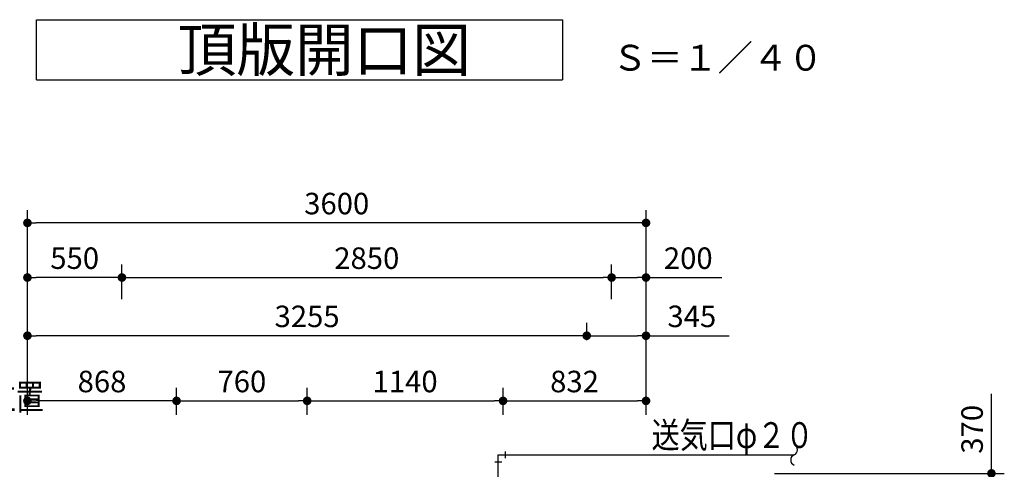
# Model space of a CAD drawing. Extents: x 31965 to 67511, y -532 to 23665.
# Drawn here: x 37671 to 43402, y 14028 to 16641 of the extents above; entities that cross this region are included whole.
import ezdxf

# ---------------------------------------------------------------- set-up
doc = ezdxf.new("R2010")
doc.units = 0
doc.header["$LTSCALE"] = 50
doc.header["$MEASUREMENT"] = 0
doc.layers.get('Defpoints').update_dxf_attribs({"linetype": 'CONTINUOUS'})
for name, color, linetype in [('_0-5_TEXT', 7, 'CONTINUOUS'), ('_0-d_AIR', 7, 'CONTINUOUS'), ('_0-f_浮上防止', 7, 'CONTINUOUS')]:
    doc.layers.add(name, color=color, linetype=linetype)
doc.layers.add('寸法線', color=2, linetype='CONTINUOUS', lineweight=9)
doc.layers.add('躯体', color=8, linetype='CONTINUOUS', lineweight=13)
doc.styles.get("Standard").update_dxf_attribs({"font": 'txt', "bigfont": 'bigfont.shx'})
doc.dimstyles.new('寸法1', dxfattribs={"dimscale": 50, "dimtxt": 2.5, "dimasz": 1, "dimexe": 1.5, "dimexo": 2.54, "dimgap": 1, "dimtad": 1, "dimdec": 0, "dimzin": 0, "dimdsep": 46, "dimtxsty": 'STANDARD', "dimblk": 'DOT', "dimcen": 0.09, "dimadec": 0, "dimazin": 0, "dimtfac": 1, "dimtdec": 0, "dimtmove": 0, "dimatfit": 2, "dimldrblk": 'OPEN30', "dimfxl": 1, "dimtvp": 1, "dimtolj": 1, "dimtzin": 0, "dimarcsym": 0})

# ---------------------------------------------------------------- blocks, each defined once
blk = doc.blocks.new('_Dot')
at = {"layer": '躯体', "color": 0, "linetype": 'Continuous', "lineweight": -2}
blk.add_line((-0.5, 0), (-1, 0), dxfattribs=at)
at = {"layer": '躯体', "color": 0, "linetype": 'Continuous', "const_width": 0.5}
blk.add_lwpolyline([(-0.25, 0, 1), (0.25, 0, 1)], format="xyb", close=True, dxfattribs=at)
blk = doc.blocks.new('*D529')
at = {"layer": 'Defpoints', "color": 0, "linetype": 'Continuous'}
for p in [(37716.5, 14425.3), (37716.5, 14216.4), (38584.5, 14216.4)]:
    blk.add_point(p, dxfattribs=at)
at = {"layer": '寸法線', "color": 0, "linetype": 'Continuous', "lineweight": -2}
for p, q in [((37716.5, 14343.4), (37716.5, 14500.3)), ((38584.5, 14343.4), (38584.5, 14500.3)), ((38534.5, 14425.3), (37766.5, 14425.3))]:
    blk.add_line(p, q, dxfattribs=at)
at = {"layer": '寸法線', "color": 0, "linetype": 'ByBlock', "lineweight": -2, "xscale": 50, "yscale": 50, "zscale": 50, "rotation": 180}
blk.add_blockref('_Dot', (37716.5, 14425.3), dxfattribs=at)
at = {"layer": '寸法線', "color": 0, "linetype": 'ByBlock', "lineweight": -2, "xscale": 50, "yscale": 50, "zscale": 50}
blk.add_blockref('_Dot', (38584.5, 14425.3), dxfattribs=at)
at = {"layer": '寸法線', "color": 0, "linetype": 'Continuous', "insert": (38150.5, 14537.8), "char_height": 125, "attachment_point": 5}
blk.add_mtext('\\A1;868', dxfattribs=at)
blk = doc.blocks.new('_Open30')
at = {"layer": '躯体', "color": 0, "linetype": 'Continuous', "lineweight": -2}
for p, q in [((-1, 0.27), (0, 0)), ((0, 0), (-1, -0.27)), ((0, 0), (-1, 0))]:
    blk.add_line(p, q, dxfattribs=at)
blk = doc.blocks.new('*D530')
at = {"layer": 'Defpoints', "color": 0, "linetype": 'Continuous'}
for p in [(39344.5, 14425.3), (38584.5, 14216.4), (39344.5, 14216.4)]:
    blk.add_point(p, dxfattribs=at)
at = {"layer": '寸法線', "color": 0, "linetype": 'Continuous', "lineweight": -2}
for p, q in [((38584.5, 14343.4), (38584.5, 14500.3)), ((39344.5, 14343.4), (39344.5, 14500.3)), ((38634.5, 14425.3), (39294.5, 14425.3))]:
    blk.add_line(p, q, dxfattribs=at)
at = {"layer": '寸法線', "color": 0, "linetype": 'ByBlock', "lineweight": -2, "xscale": 50, "yscale": 50, "zscale": 50, "rotation": 180}
blk.add_blockref('_Dot', (38584.5, 14425.3), dxfattribs=at)
at = {"layer": '寸法線', "color": 0, "linetype": 'ByBlock', "lineweight": -2, "xscale": 50, "yscale": 50, "zscale": 50}
blk.add_blockref('_Dot', (39344.5, 14425.3), dxfattribs=at)
at = {"layer": '寸法線', "color": 0, "linetype": 'Continuous', "insert": (38964.5, 14537.8), "char_height": 125, "attachment_point": 5}
blk.add_mtext('\\A1;760', dxfattribs=at)
blk = doc.blocks.new('*D531')
at = {"layer": 'Defpoints', "color": 0, "linetype": 'Continuous'}
for p in [(40484.5, 14425.3), (39344.5, 14216.4), (40484.5, 14216.4)]:
    blk.add_point(p, dxfattribs=at)
at = {"layer": '寸法線', "color": 0, "linetype": 'Continuous', "lineweight": -2}
for p, q in [((39344.5, 14343.4), (39344.5, 14500.3)), ((40484.5, 14343.4), (40484.5, 14500.3)), ((39394.5, 14425.3), (40434.5, 14425.3))]:
    blk.add_line(p, q, dxfattribs=at)
at = {"layer": '寸法線', "color": 0, "linetype": 'ByBlock', "lineweight": -2, "xscale": 50, "yscale": 50, "zscale": 50, "rotation": 180}
blk.add_blockref('_Dot', (39344.5, 14425.3), dxfattribs=at)
at = {"layer": '寸法線', "color": 0, "linetype": 'ByBlock', "lineweight": -2, "xscale": 50, "yscale": 50, "zscale": 50}
blk.add_blockref('_Dot', (40484.5, 14425.3), dxfattribs=at)
at = {"layer": '寸法線', "color": 0, "linetype": 'Continuous', "insert": (39914.5, 14537.8), "char_height": 125, "attachment_point": 5}
blk.add_mtext('\\A1;1140', dxfattribs=at)
blk = doc.blocks.new('*D532')
at = {"layer": 'Defpoints', "color": 0, "linetype": 'Continuous'}
for p in [(41316.5, 14425.3), (40484.5, 14216.4), (41316.5, 14216.4)]:
    blk.add_point(p, dxfattribs=at)
at = {"layer": '寸法線', "color": 0, "linetype": 'Continuous', "lineweight": -2}
for p, q in [((40484.5, 14343.4), (40484.5, 14500.3)), ((41316.5, 14343.4), (41316.5, 14500.3)), ((40534.5, 14425.3), (41266.5, 14425.3))]:
    blk.add_line(p, q, dxfattribs=at)
at = {"layer": '寸法線', "color": 0, "linetype": 'ByBlock', "lineweight": -2, "xscale": 50, "yscale": 50, "zscale": 50, "rotation": 180}
blk.add_blockref('_Dot', (40484.5, 14425.3), dxfattribs=at)
at = {"layer": '寸法線', "color": 0, "linetype": 'ByBlock', "lineweight": -2, "xscale": 50, "yscale": 50, "zscale": 50}
blk.add_blockref('_Dot', (41316.5, 14425.3), dxfattribs=at)
at = {"layer": '寸法線', "color": 0, "linetype": 'Continuous', "insert": (40900.5, 14537.8), "char_height": 125, "attachment_point": 5}
blk.add_mtext('\\A1;832', dxfattribs=at)
blk = doc.blocks.new('*D533')
at = {"layer": 'Defpoints', "color": 0, "linetype": 'Continuous'}
for p in [(41316.5, 14804), (40971.5, 14650.3), (41316.5, 14650.3)]:
    blk.add_point(p, dxfattribs=at)
at = {"layer": '寸法線', "color": 0, "linetype": 'Continuous', "lineweight": -2}
for p, q in [((40971.5, 14777.3), (40971.5, 14879)), ((41316.5, 14777.3), (41316.5, 14879)), ((41021.5, 14804), (41266.5, 14804)), ((41316.5, 14804), (41799.8, 14804))]:
    blk.add_line(p, q, dxfattribs=at)
at = {"layer": '寸法線', "color": 0, "linetype": 'ByBlock', "lineweight": -2, "xscale": 50, "yscale": 50, "zscale": 50, "rotation": 180}
blk.add_blockref('_Dot', (40971.5, 14804), dxfattribs=at)
at = {"layer": '寸法線', "color": 0, "linetype": 'ByBlock', "lineweight": -2, "xscale": 50, "yscale": 50, "zscale": 50}
blk.add_blockref('_Dot', (41316.5, 14804), dxfattribs=at)
at = {"layer": '寸法線', "color": 0, "linetype": 'Continuous', "insert": (41583.1, 14916.5), "char_height": 125, "attachment_point": 5}
blk.add_mtext('\\A1;345', dxfattribs=at)
blk = doc.blocks.new('*D534')
at = {"layer": 'Defpoints', "color": 0, "linetype": 'Continuous'}
for p in [(37716.5, 14804), (37716.5, 14650.3), (40971.5, 14650.3)]:
    blk.add_point(p, dxfattribs=at)
at = {"layer": '寸法線', "color": 0, "linetype": 'Continuous', "lineweight": -2}
for p, q in [((37716.5, 14777.3), (37716.5, 14879)), ((40971.5, 14777.3), (40971.5, 14879)), ((40921.5, 14804), (37766.5, 14804))]:
    blk.add_line(p, q, dxfattribs=at)
at = {"layer": '寸法線', "color": 0, "linetype": 'ByBlock', "lineweight": -2, "xscale": 50, "yscale": 50, "zscale": 50, "rotation": 180}
blk.add_blockref('_Dot', (37716.5, 14804), dxfattribs=at)
at = {"layer": '寸法線', "color": 0, "linetype": 'ByBlock', "lineweight": -2, "xscale": 50, "yscale": 50, "zscale": 50}
blk.add_blockref('_Dot', (40971.5, 14804), dxfattribs=at)
at = {"layer": '寸法線', "color": 0, "linetype": 'Continuous', "insert": (39344, 14916.5), "char_height": 125, "attachment_point": 5}
blk.add_mtext('\\A1;3255', dxfattribs=at)
blk = doc.blocks.new('*D535')
at = {"layer": 'Defpoints', "color": 0, "linetype": 'Continuous'}
for p in [(37716.5, 15142.3), (37716.5, 14890.4), (38266.5, 14890.4)]:
    blk.add_point(p, dxfattribs=at)
at = {"layer": '寸法線', "color": 0, "linetype": 'Continuous', "lineweight": -2}
for p, q in [((37716.5, 15017.4), (37716.5, 15217.3)), ((38266.5, 15017.4), (38266.5, 15217.3)), ((38216.5, 15142.3), (37766.5, 15142.3))]:
    blk.add_line(p, q, dxfattribs=at)
at = {"layer": '寸法線', "color": 0, "linetype": 'ByBlock', "lineweight": -2, "xscale": 50, "yscale": 50, "zscale": 50, "rotation": 180}
blk.add_blockref('_Dot', (37716.5, 15142.3), dxfattribs=at)
at = {"layer": '寸法線', "color": 0, "linetype": 'ByBlock', "lineweight": -2, "xscale": 50, "yscale": 50, "zscale": 50}
blk.add_blockref('_Dot', (38266.5, 15142.3), dxfattribs=at)
at = {"layer": '寸法線', "color": 0, "linetype": 'Continuous', "insert": (37991.5, 15254.8), "char_height": 125, "attachment_point": 5}
blk.add_mtext('\\A1;550', dxfattribs=at)
blk = doc.blocks.new('*D536')
at = {"layer": 'Defpoints', "color": 0, "linetype": 'Continuous'}
for p in [(41116.5, 15142.3), (38266.5, 14890.4), (41116.5, 14890.4)]:
    blk.add_point(p, dxfattribs=at)
at = {"layer": '寸法線', "color": 0, "linetype": 'Continuous', "lineweight": -2}
for p, q in [((38266.5, 15017.4), (38266.5, 15217.3)), ((41116.5, 15017.4), (41116.5, 15217.3)), ((38316.5, 15142.3), (41066.5, 15142.3))]:
    blk.add_line(p, q, dxfattribs=at)
at = {"layer": '寸法線', "color": 0, "linetype": 'ByBlock', "lineweight": -2, "xscale": 50, "yscale": 50, "zscale": 50, "rotation": 180}
blk.add_blockref('_Dot', (38266.5, 15142.3), dxfattribs=at)
at = {"layer": '寸法線', "color": 0, "linetype": 'ByBlock', "lineweight": -2, "xscale": 50, "yscale": 50, "zscale": 50}
blk.add_blockref('_Dot', (41116.5, 15142.3), dxfattribs=at)
at = {"layer": '寸法線', "color": 0, "linetype": 'Continuous', "insert": (39691.5, 15254.8), "char_height": 125, "attachment_point": 5}
blk.add_mtext('\\A1;2850', dxfattribs=at)
blk = doc.blocks.new('*D537')
at = {"layer": 'Defpoints', "color": 0, "linetype": 'Continuous'}
for p in [(41316.5, 15142.3), (41116.5, 14890.4), (41316.5, 14890.4)]:
    blk.add_point(p, dxfattribs=at)
at = {"layer": '寸法線', "color": 0, "linetype": 'Continuous', "lineweight": -2}
for p, q in [((41116.5, 15017.4), (41116.5, 15217.3)), ((41316.5, 15017.4), (41316.5, 15217.3)), ((41166.5, 15142.3), (41266.5, 15142.3)), ((41316.5, 15142.3), (41758.1, 15142.3))]:
    blk.add_line(p, q, dxfattribs=at)
at = {"layer": '寸法線', "color": 0, "linetype": 'ByBlock', "lineweight": -2, "xscale": 50, "yscale": 50, "zscale": 50, "rotation": 180}
blk.add_blockref('_Dot', (41116.5, 15142.3), dxfattribs=at)
at = {"layer": '寸法線', "color": 0, "linetype": 'ByBlock', "lineweight": -2, "xscale": 50, "yscale": 50, "zscale": 50}
blk.add_blockref('_Dot', (41316.5, 15142.3), dxfattribs=at)
at = {"layer": '寸法線', "color": 0, "linetype": 'Continuous', "insert": (41562.3, 15254.8), "char_height": 125, "attachment_point": 5}
blk.add_mtext('\\A1;200', dxfattribs=at)
blk = doc.blocks.new('*D538')
at = {"layer": 'Defpoints', "color": 0, "linetype": 'Continuous'}
for p in [(37716.5, 15459.8), (37716.5, 14216.4), (41316.5, 14216.4)]:
    blk.add_point(p, dxfattribs=at)
at = {"layer": '寸法線', "color": 0, "linetype": 'Continuous', "lineweight": -2}
for p, q in [((37716.5, 14343.4), (37716.5, 15534.8)), ((41316.5, 14343.4), (41316.5, 15534.8)), ((41266.5, 15459.8), (37766.5, 15459.8))]:
    blk.add_line(p, q, dxfattribs=at)
at = {"layer": '寸法線', "color": 0, "linetype": 'ByBlock', "lineweight": -2, "xscale": 50, "yscale": 50, "zscale": 50, "rotation": 180}
blk.add_blockref('_Dot', (37716.5, 15459.8), dxfattribs=at)
at = {"layer": '寸法線', "color": 0, "linetype": 'ByBlock', "lineweight": -2, "xscale": 50, "yscale": 50, "zscale": 50}
blk.add_blockref('_Dot', (41316.5, 15459.8), dxfattribs=at)
at = {"layer": '寸法線', "color": 0, "linetype": 'Continuous', "insert": (39516.5, 15572.3), "char_height": 125, "attachment_point": 5}
blk.add_mtext('\\A1;3600', dxfattribs=at)
blk = doc.blocks.new('*D539')
at = {"layer": 'Defpoints', "color": 0, "linetype": 'Continuous'}
for p in [(41938.2, 14003.7), (43326.7, 14003.7), (41938.2, 13633.7)]:
    blk.add_point(p, dxfattribs=at)
at = {"layer": '寸法線', "color": 0, "linetype": 'Continuous', "lineweight": -2}
for p, q in [((43326.7, 14003.7), (43326.7, 14466.2)), ((42065.2, 14003.7), (43401.7, 14003.7)), ((43326.7, 13683.7), (43326.7, 13953.7)), ((42065.2, 13633.7), (43401.7, 13633.7))]:
    blk.add_line(p, q, dxfattribs=at)
at = {"layer": '寸法線', "color": 0, "linetype": 'ByBlock', "lineweight": -2, "xscale": 50, "yscale": 50, "zscale": 50}
for p, rotation in [((43326.7, 14003.7), 90), ((43326.7, 13633.7), 270)]:
    blk.add_blockref('_Dot', p, dxfattribs=dict(at, rotation=rotation))
at = {"layer": '寸法線', "color": 0, "linetype": 'Continuous', "insert": (43214.2, 14260), "char_height": 125, "attachment_point": 5, "rotation": 90}
blk.add_mtext('\\A1;370', dxfattribs=at)

msp = doc.modelspace()

# ---------------------------------------------------------------- linework, layer by layer
at = {"layer": '_0-5_TEXT', "color": 7, "linetype": 'Continuous'}
for p, q in [((37768.8, 16641.1), (40831.3, 16641.1)), ((37768.8, 16291.1), (37768.8, 16641.1)), ((40831.3, 16641.1), (40831.3, 16291.1)), ((37768.8, 16291.1), (40831.3, 16291.1))]:
    msp.add_line(p, q, dxfattribs=at)
at = {"layer": '_0-d_AIR', "color": 3, "linetype": 'Continuous'}
for p, q in [((40456.5, 14111.4), (42178.5, 14111.4)), ((40456.5, 13003.7), (40456.5, 14111.4)), ((40496.5, 14131.4), (40496.5, 14091.4)), ((40436.5, 14071.4), (40476.5, 14071.4))]:
    msp.add_line(p, q, dxfattribs=at)
for centre, start, end in [((42166, 14141.4), 292.61986, 67.38014), ((42191, 14081.4), 112.61986, 247.38014)]:
    msp.add_arc(centre, 32.5, start, end, dxfattribs=at)

# ---------------------------------------------------------------- texts
at = {"layer": '_0-5_TEXT', "color": 7}
for s, height, p in [('頂版開口図', 250, (38591.7, 16341.1)), ('Ｓ＝１／４０', 150, (41119.5, 16345.1))]:
    msp.add_text(s, height=height, dxfattribs=at).set_placement(p)
at = {"layer": '_0-5_TEXT', "color": 7, "width": 0.8}
msp.add_text('送気口φ２０', height=150, dxfattribs=at).set_placement((41348.4, 14151.4))
at = {"layer": '_0-f_浮上防止', "color": 7, "width": 0.8}
msp.add_text('浮上防止位置', height=150, dxfattribs=at).set_placement((36830.1, 14373.3))

# ---------------------------------------------------------------- dimensions: what is measured, and where the dimension line sits
at = {"layer": '寸法線', "linetype": 'Continuous'}
for base, p1, p2, picture, middle in [((37716.5, 15459.8), (41316.5, 14216.4), (37716.5, 14216.4), '*D538', (39516.5, 15572.3)), ((37716.5, 15142.3), (38266.5, 14890.4), (37716.5, 14890.4), '*D535', (37991.5, 15254.8)), ((41116.5, 15142.3), (38266.5, 14890.4), (41116.5, 14890.4), '*D536', (39691.5, 15254.8)), ((41316.5, 15142.3), (41116.5, 14890.4), (41316.5, 14890.4), '*D537', (41562.3, 15254.8)), ((37716.5, 14804), (40971.5, 14650.3), (37716.5, 14650.3), '*D534', (39344, 14916.5)), ((41316.5, 14804), (40971.5, 14650.3), (41316.5, 14650.3), '*D533', (41583.1, 14916.5)), ((37716.5, 14425.3), (38584.5, 14216.4), (37716.5, 14216.4), '*D529', (38150.5, 14537.8)), ((39344.5, 14425.3), (38584.5, 14216.4), (39344.5, 14216.4), '*D530', (38964.5, 14537.8)), ((40484.5, 14425.3), (39344.5, 14216.4), (40484.5, 14216.4), '*D531', (39914.5, 14537.8)), ((41316.5, 14425.3), (40484.5, 14216.4), (41316.5, 14216.4), '*D532', (40900.5, 14537.8))]:
    dim = msp.add_linear_dim(base=base, p1=p1, p2=p2, dimstyle='寸法1', dxfattribs=at)
    dim.commit()
    dim.dimension.update_dxf_attribs({"geometry": picture, "text_midpoint": middle})
dim = msp.add_linear_dim(base=(43326.7, 14003.7), p1=(41938.2, 13633.7), p2=(41938.2, 14003.7), angle=90, dimstyle='寸法1', dxfattribs=at)
dim.commit()
dim.dimension.update_dxf_attribs({"geometry": '*D539', "text_midpoint": (43214.2, 14260)})

doc.saveas('drawing.dxf')
